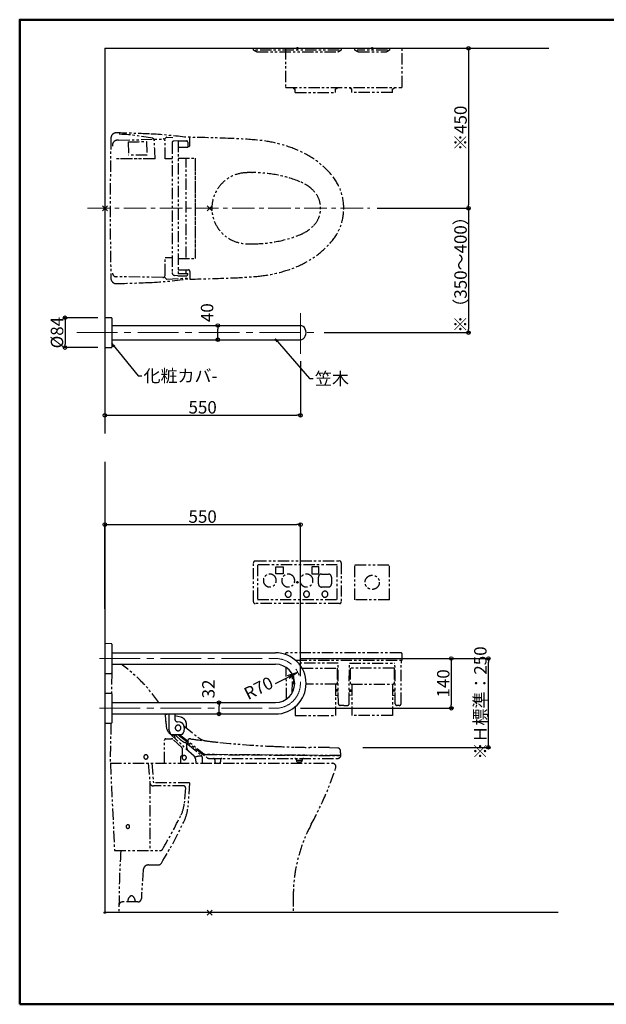
# Model space of a CAD drawing. Extents: x -76068 to -72068, y 1093 to 3863.
# Drawn here: x -76068 to -74418, y 1093 to 3863 of the extents above; entities that cross this region are included whole.
import ezdxf

# ---------------------------------------------------------------- set-up
doc = ezdxf.new("R2010")
doc.units = 0
doc.header["$LTSCALE"] = 2
doc.header["$MEASUREMENT"] = 0
for name, pattern in [('CENTER', [50.8, 31.75, -6.35, 6.35, -6.35]), ('CENTER2', [28.575, 19.05, -3.175, 3.175, -3.175]), ('PHANTOM2', [31.75, 15.875, -3.175, 3.175, -3.175, 3.175, -3.175])]:
    doc.linetypes.add(name, pattern=pattern)
doc.layers.get('0').update_dxf_attribs({"linetype": 'CONTINUOUS'})
doc.layers.get('DEFPOINTS').update_dxf_attribs({"linetype": 'CONTINUOUS'})
for name, color, linetype in [('02壁', 9, 'CONTINUOUS'), ('08文字', 21, 'CONTINUOUS'), ('10ユーザー', 161, 'CONTINUOUS'), ('CENTER', 1, 'CENTER2'), ('zumenwaku', 190, 'CONTINUOUS'), ('一般寸法', 11, 'CONTINUOUS'), ('中心線', 230, 'CENTER')]:
    doc.layers.add(name, color=color, linetype=linetype)
doc.styles.get("Standard").update_dxf_attribs({"font": 'simplex.shx', "width": 0.8, "bigfont": 'bigfont.shx'})
doc.dimstyles.new('一般寸法', dxfattribs={"dimscale": 10, "dimtxt": 3.5, "dimasz": 1, "dimexe": 0.5, "dimexo": 2, "dimgap": 0.5, "dimtad": 1, "dimzin": 9, "dimdsep": 46, "dimtxsty": 'Standard', "dimblk1": 'ORIGIN', "dimblk2": 'ORIGIN', "dimsah": 1, "dimcen": 1, "dimclrd": 11, "dimclre": 11, "dimclrt": 2, "dimadec": 0, "dimazin": 2, "dimtfac": 1, "dimtmove": 2, "dimatfit": 3, "dimldrblk": 'OPEN', "dimfxl": 0.5, "dimtolj": 1, "dimtzin": 9, "dimarcsym": 0})

# ---------------------------------------------------------------- blocks, each defined once
blk = doc.blocks.new('_ORIGIN')
at = {"color": 0, "linetype": 'ByBlock'}
blk.add_line((0, 0), (-1, 0), dxfattribs=at)
blk.add_circle((0, 0), 0.5, dxfattribs=at)
blk = doc.blocks.new('*D4')
at = {"layer": 'DEFPOINTS', "color": 0, "transparency": 16777216}
for p in [(-75510.6, 3003), (-75493.1, 3003), (-75493.1, 2963)]:
    blk.add_point(p, dxfattribs=at)
at = {"layer": '一般寸法', "color": 11, "lineweight": -2, "transparency": 16777216}
for p, q in [((-75513.1, 3003), (-75515.6, 3003)), ((-75510.6, 2973), (-75510.6, 2993)), ((-75513.1, 2963), (-75515.6, 2963))]:
    blk.add_line(p, q, dxfattribs=at)
at = {"layer": '一般寸法', "color": 11, "lineweight": -2, "transparency": 16777216, "xscale": 10, "yscale": 10, "zscale": 10}
for p, rotation in [((-75510.6, 3003), 90), ((-75510.6, 2963), 270)]:
    blk.add_blockref('_ORIGIN', p, dxfattribs=dict(at, rotation=rotation))
at = {"layer": '一般寸法', "color": 2, "transparency": 16777216, "insert": (-75540.6, 3039.2), "char_height": 35, "attachment_point": 5, "rotation": 90}
blk.add_mtext('\\A1;40', dxfattribs=at)
blk = doc.blocks.new('_OPEN')
at = {"color": 0, "linetype": 'ByBlock'}
for p, q in [((-1, 0.167), (0, 0)), ((0, 0), (-1, -0.167)), ((0, 0), (-1, 0))]:
    blk.add_line(p, q, dxfattribs=at)
blk = doc.blocks.new('*D7')
at = {"layer": '10ユーザー', "color": 11, "lineweight": -2, "transparency": 16777216}
for p, q in [((-74933.3, 3783), (-74800.2, 3783)), ((-74805.2, 3773), (-74805.2, 3343)), ((-75062.5, 3333), (-74800.2, 3333))]:
    blk.add_line(p, q, dxfattribs=at)
at = {"layer": 'DEFPOINTS', "color": 0, "transparency": 16777216}
for p in [(-74953.3, 3783), (-75082.5, 3333), (-74805.2, 3333)]:
    blk.add_point(p, dxfattribs=at)
at = {"layer": '10ユーザー', "color": 11, "lineweight": -2, "transparency": 16777216, "xscale": 10, "yscale": 10, "zscale": 10}
for p, rotation in [((-74805.2, 3783), 90), ((-74805.2, 3333), 270)]:
    blk.add_blockref('_ORIGIN', p, dxfattribs=dict(at, rotation=rotation))
at = {"layer": '10ユーザー', "color": 2, "transparency": 16777216, "insert": (-74827.7, 3558), "char_height": 35, "attachment_point": 5, "rotation": 90}
blk.add_mtext('\\A1;※450', dxfattribs=at)
blk = doc.blocks.new('*D8')
at = {"layer": '10ユーザー', "color": 11, "lineweight": -2, "transparency": 16777216}
for p, q in [((-75062.5, 3333), (-74800.2, 3333)), ((-74805.2, 3323), (-74805.2, 2993)), ((-75211.2, 2983), (-74800.2, 2983))]:
    blk.add_line(p, q, dxfattribs=at)
at = {"layer": 'DEFPOINTS', "color": 0, "transparency": 16777216}
for p in [(-75082.5, 3333), (-75231.2, 2983), (-74805.2, 2983)]:
    blk.add_point(p, dxfattribs=at)
at = {"layer": '10ユーザー', "color": 11, "lineweight": -2, "transparency": 16777216, "xscale": 10, "yscale": 10, "zscale": 10}
for p, rotation in [((-74805.2, 3333), 90), ((-74805.2, 2983), 270)]:
    blk.add_blockref('_ORIGIN', p, dxfattribs=dict(at, rotation=rotation))
at = {"layer": '10ユーザー', "color": 2, "transparency": 16777216, "insert": (-74827.7, 3158), "char_height": 35, "attachment_point": 5, "rotation": 90}
blk.add_mtext('\\A1;※（350～400）', dxfattribs=at)
blk = doc.blocks.new('*D17')
at = {"layer": '10ユーザー', "color": 11, "lineweight": -2, "transparency": 16777216}
for p, q in [((-75278.2, 2066.2), (-74848.8, 2066.2)), ((-74853.8, 2056.2), (-74853.8, 1936.2)), ((-75278.2, 1926.2), (-74848.8, 1926.2))]:
    blk.add_line(p, q, dxfattribs=at)
at = {"layer": 'DEFPOINTS', "color": 0, "transparency": 16777216}
for p in [(-75298.2, 2066.2), (-75298.2, 1926.2), (-74853.8, 1926.2)]:
    blk.add_point(p, dxfattribs=at)
at = {"layer": '10ユーザー', "color": 11, "lineweight": -2, "transparency": 16777216, "xscale": 10, "yscale": 10, "zscale": 10}
for p, rotation in [((-74853.8, 2066.2), 90), ((-74853.8, 1926.2), 270)]:
    blk.add_blockref('_ORIGIN', p, dxfattribs=dict(at, rotation=rotation))
at = {"layer": '10ユーザー', "color": 2, "transparency": 16777216, "insert": (-74876.3, 1996.2), "char_height": 35, "attachment_point": 5, "rotation": 90}
blk.add_mtext('\\A1;140', dxfattribs=at)
blk = doc.blocks.new('*D18')
at = {"layer": 'DEFPOINTS', "color": 0, "transparency": 16777216}
for p in [(-75278.1, 2443), (-75828.1, 2186.1), (-75278.1, 1996.2)]:
    blk.add_point(p, dxfattribs=at)
at = {"layer": '一般寸法', "color": 11, "lineweight": -2, "transparency": 16777216}
for p, q in [((-75828.1, 2206.1), (-75828.1, 2448)), ((-75818.1, 2443), (-75288.1, 2443)), ((-75278.1, 2016.2), (-75278.1, 2448))]:
    blk.add_line(p, q, dxfattribs=at)
at = {"layer": '一般寸法', "color": 11, "lineweight": -2, "transparency": 16777216, "xscale": 10, "yscale": 10, "zscale": 10, "rotation": 180}
blk.add_blockref('_ORIGIN', (-75828.1, 2443), dxfattribs=at)
at = {"layer": '一般寸法', "color": 11, "lineweight": -2, "transparency": 16777216, "xscale": 10, "yscale": 10, "zscale": 10}
blk.add_blockref('_ORIGIN', (-75278.1, 2443), dxfattribs=at)
at = {"layer": '一般寸法', "color": 2, "transparency": 16777216, "insert": (-75553.1, 2465.5), "char_height": 35, "attachment_point": 5}
blk.add_mtext('\\A1;550', dxfattribs=at)
blk = doc.blocks.new('*D21')
at = {"layer": 'DEFPOINTS', "color": 0, "transparency": 16777216}
for p in [(-75078.1, 2066.2), (-74749.4, 2066.2), (-75122.6, 1816.2)]:
    blk.add_point(p, dxfattribs=at)
at = {"layer": '一般寸法', "color": 11, "lineweight": -2, "transparency": 16777216}
for p, q in [((-75058.1, 2066.2), (-74744.4, 2066.2)), ((-74749.4, 1826.2), (-74749.4, 2056.2)), ((-75102.6, 1816.2), (-74744.4, 1816.2))]:
    blk.add_line(p, q, dxfattribs=at)
at = {"layer": '一般寸法', "color": 11, "lineweight": -2, "transparency": 16777216, "xscale": 10, "yscale": 10, "zscale": 10}
for p, rotation in [((-74749.4, 2066.2), 90), ((-74749.4, 1816.2), 270)]:
    blk.add_blockref('_ORIGIN', p, dxfattribs=dict(at, rotation=rotation))
at = {"layer": '一般寸法', "color": 2, "transparency": 16777216, "insert": (-74771.9, 1941.2), "char_height": 35, "attachment_point": 5, "rotation": 90}
blk.add_mtext('\\A1;※Ｈ標準：250', dxfattribs=at)
blk = doc.blocks.new('*D32')
at = {"layer": 'DEFPOINTS', "color": 0, "transparency": 16777216}
for p in [(-75285.5, 2027.4), (-75348.1, 1996.2)]:
    blk.add_point(p, dxfattribs=at)
at = {"layer": '一般寸法', "color": 11, "lineweight": -2, "transparency": 16777216}
blk.add_line((-75348.1, 1996.2), (-75312.3, 2014), dxfattribs=at)
at = {"layer": '一般寸法', "color": 11, "lineweight": -2, "transparency": 16777216, "xscale": 30, "yscale": 30, "zscale": 30, "rotation": 26.46556196055673}
blk.add_blockref('_OPEN', (-75285.5, 2027.4), dxfattribs=at)
at = {"layer": '一般寸法', "color": 2, "transparency": 16777216, "insert": (-75395.8, 1983), "char_height": 35, "attachment_point": 5, "rotation": 26.4656}
blk.add_mtext('\\A1;R70', dxfattribs=at)
blk = doc.blocks.new('OPEN')
at = {"color": 0, "linetype": 'ByBlock'}
for p, q in [((-1, 0.167), (0, 0)), ((0, 0), (-1, -0.167)), ((0, 0), (-1, 0))]:
    blk.add_line(p, q, dxfattribs=at)
blk = doc.blocks.new('*D33')
at = {"layer": 'DEFPOINTS', "color": 0, "transparency": 16777216}
for p in [(-75506.9, 1942.2), (-75489.4, 1942.2), (-75489.4, 1910.2)]:
    blk.add_point(p, dxfattribs=at)
at = {"layer": '一般寸法', "color": 11, "lineweight": -2, "transparency": 16777216}
for p, q in [((-75509.4, 1942.2), (-75511.9, 1942.2)), ((-75506.9, 1920.2), (-75506.9, 1932.2)), ((-75509.4, 1910.2), (-75511.9, 1910.2))]:
    blk.add_line(p, q, dxfattribs=at)
at = {"layer": '一般寸法', "color": 11, "lineweight": -2, "transparency": 16777216, "xscale": 10, "yscale": 10, "zscale": 10}
for p, rotation in [((-75506.9, 1942.2), 90), ((-75506.9, 1910.2), 270)]:
    blk.add_blockref('_ORIGIN', p, dxfattribs=dict(at, rotation=rotation))
at = {"layer": '一般寸法', "color": 2, "transparency": 16777216, "insert": (-75536.9, 1980.6), "char_height": 35, "attachment_point": 5, "rotation": 90}
blk.add_mtext('\\A1;32', dxfattribs=at)
blk = doc.blocks.new('*D34')
at = {"layer": 'DEFPOINTS', "color": 0, "transparency": 16777216}
for p in [(-75828.1, 3025), (-75940.2, 2941), (-75828.1, 2941)]:
    blk.add_point(p, dxfattribs=at)
at = {"layer": '一般寸法', "color": 11, "lineweight": -2, "transparency": 16777216}
for p, q in [((-75848.1, 3025), (-75945.2, 3025)), ((-75940.2, 3015), (-75940.2, 2951)), ((-75848.1, 2941), (-75945.2, 2941))]:
    blk.add_line(p, q, dxfattribs=at)
at = {"layer": '一般寸法', "color": 11, "lineweight": -2, "transparency": 16777216, "xscale": 10, "yscale": 10, "zscale": 10}
for p, rotation in [((-75940.2, 3025), 90), ((-75940.2, 2941), 270)]:
    blk.add_blockref('_ORIGIN', p, dxfattribs=dict(at, rotation=rotation))
at = {"layer": '一般寸法', "color": 2, "transparency": 16777216, "insert": (-75962.7, 2983), "char_height": 35, "attachment_point": 5, "rotation": 90}
blk.add_mtext('\\A1;%%C84', dxfattribs=at)
blk = doc.blocks.new('*D35')
at = {"layer": 'DEFPOINTS', "color": 0, "transparency": 16777216}
for p in [(-75278.1, 2923), (-75828.1, 2867.8), (-75278.1, 2750.4)]:
    blk.add_point(p, dxfattribs=at)
at = {"layer": '一般寸法', "color": 11, "lineweight": -2, "transparency": 16777216}
for p, q in [((-75278.1, 2903), (-75278.1, 2745.4)), ((-75828.1, 2847.8), (-75828.1, 2745.4)), ((-75818.1, 2750.4), (-75288.1, 2750.4))]:
    blk.add_line(p, q, dxfattribs=at)
at = {"layer": '一般寸法', "color": 11, "lineweight": -2, "transparency": 16777216, "xscale": 10, "yscale": 10, "zscale": 10, "rotation": 180}
blk.add_blockref('_ORIGIN', (-75828.1, 2750.4), dxfattribs=at)
at = {"layer": '一般寸法', "color": 11, "lineweight": -2, "transparency": 16777216, "xscale": 10, "yscale": 10, "zscale": 10}
blk.add_blockref('_ORIGIN', (-75278.1, 2750.4), dxfattribs=at)
at = {"layer": '一般寸法', "color": 2, "transparency": 16777216, "insert": (-75553.1, 2772.9), "char_height": 35, "attachment_point": 5}
blk.add_mtext('\\A1;550', dxfattribs=at)

msp = doc.modelspace()

# ---------------------------------------------------------------- linework, layer by layer
at = {"color": 4}
for p, q in [((-75828.144, 3024.734), (-75828.144, 2941.336)), ((-75809.127, 3024.703), (-75827.838, 3025.03)), ((-75808.144, 3023.703), (-75808.144, 2983.035)), ((-75808.144, 3003.036), (-75278.144, 3003.036)), ((-75808.144, 2983.035), (-75808.144, 2942.367)), ((-75827.838, 2941.041), (-75809.127, 2941.367)), ((-75808.144, 2963.035), (-75278.144, 2963.035)), ((-75828.144, 2107.886), (-75828.144, 2024.487)), ((-75809.127, 2107.855), (-75827.839, 2108.181)), ((-75808.144, 2106.855), (-75808.144, 2066.187)), ((-75808.144, 2082.187), (-75348.144, 2082.187)), ((-75808.144, 2066.187), (-75808.144, 2025.518)), ((-75808.144, 2050.187), (-75348.144, 2050.187)), ((-75827.839, 2024.192), (-75809.127, 2024.518)), ((-75828.144, 1967.886), (-75828.144, 1884.487)), ((-75809.127, 1967.855), (-75827.839, 1968.181)), ((-75808.144, 1966.855), (-75808.144, 1926.187)), ((-75808.144, 1942.187), (-75348.144, 1942.187)), ((-75808.144, 1926.187), (-75808.144, 1885.518)), ((-75827.839, 1884.192), (-75809.127, 1884.518)), ((-75808.144, 1910.187), (-75348.144, 1910.187))]:
    msp.add_line(p, q, dxfattribs=at)
for centre, radius, start, end in [((-75827.844, 3024.73), 0.3, 88.925396, 180), ((-75809.144, 3023.703), 1, 0, 89), ((-75827.844, 2941.341), 0.3, 180, 271.074604), ((-75809.144, 2942.367), 1, 271, 0), ((-75827.844, 2107.881), 0.3, 89, 180), ((-75809.144, 2106.855), 1, 0, 89), ((-75348.144, 1996.187), 86, 270, 90), ((-75348.144, 1996.187), 54, 270, 90), ((-75827.844, 2024.492), 0.3, 180, 271), ((-75809.144, 2025.518), 1, 271, 0), ((-75827.844, 1967.881), 0.3, 89, 180), ((-75809.144, 1966.855), 1, 0, 89), ((-75827.844, 1884.492), 0.3, 180, 271), ((-75809.144, 1885.518), 1, 271, 0)]:
    msp.add_arc(centre, radius, start, end, dxfattribs=at)
msp.add_ellipse((-75278.144, 2983.036), major_axis=(0, 20), ratio=0.799996, start_param=3.14159265, end_param=6.28318531, dxfattribs=at)
at = {"layer": '02壁'}
for p, q in [((-75828.144, 3783.035), (-75828.144, 2699.433)), ((-75828.144, 3783.035), (-74579.117, 3783.035)), ((-75828.144, 2619.265), (-75828.144, 1351.352)), ((-74553.02, 1351.352), (-75828.144, 1351.352))]:
    msp.add_line(p, q, dxfattribs=at)
at = {"layer": 'CENTER', "linetype": 'PHANTOM2'}
for p, q in [((-75410.144, 3778.081), (-75410.144, 3783.035)), ((-75169.29, 3777.296), (-75403.998, 3777.296)), ((-75400.383, 3773.132), (-75172.905, 3773.132)), ((-75320.144, 3783.035), (-75320.144, 3674.035)), ((-75320.144, 3783.035), (-74992.144, 3783.035)), ((-75163.144, 3783.035), (-75163.144, 3778.08)), ((-75125.019, 3778.081), (-75125.019, 3783.035)), ((-75125.019, 3783.035), (-75027.269, 3783.035)), ((-75033.415, 3777.296), (-75118.873, 3777.296)), ((-75115.258, 3773.132), (-75037.03, 3773.132)), ((-75027.269, 3783.035), (-75027.269, 3778.08)), ((-74992.144, 3674.035), (-74992.144, 3783.035)), ((-75319.144, 3673.035), (-74993.144, 3673.035)), ((-75298.894, 3671.808), (-75298.894, 3673.035)), ((-75296.444, 3670.808), (-75297.894, 3670.808)), ((-75296.444, 3670.808), (-75296.444, 3670.035)), ((-75293.144, 3669.035), (-75295.444, 3669.035)), ((-75293.144, 3659.035), (-75293.144, 3669.035)), ((-75293.144, 3659.035), (-75179.144, 3659.035)), ((-75179.144, 3659.035), (-75179.144, 3669.035)), ((-75176.844, 3669.035), (-75179.144, 3669.035)), ((-75175.844, 3670.808), (-75175.844, 3670.035)), ((-75174.394, 3670.808), (-75175.844, 3670.808)), ((-75173.394, 3673.035), (-75173.394, 3671.808)), ((-75138.894, 3673.035), (-75138.894, 3671.808)), ((-75137.894, 3670.808), (-75136.444, 3670.808)), ((-75136.444, 3670.808), (-75136.444, 3670.035)), ((-75135.444, 3669.035), (-75133.144, 3669.035)), ((-75133.144, 3659.035), (-75133.144, 3669.035)), ((-75019.144, 3659.035), (-75133.144, 3659.035)), ((-75019.144, 3669.035), (-75016.844, 3669.035)), ((-75019.144, 3659.035), (-75019.144, 3669.035)), ((-75015.844, 3670.808), (-75014.394, 3670.808)), ((-75015.844, 3670.808), (-75015.844, 3670.035)), ((-75013.394, 3671.808), (-75013.394, 3673.035)), ((-75789.827, 3524.225), (-75664.09, 3527.888)), ((-75762.827, 3519.362), (-75761.24, 3482.035)), ((-75711.482, 3521.074), (-75709.7, 3482.035)), ((-75689.142, 3523.967), (-75689.095, 3522.457)), ((-75655.808, 3531.661), (-75659.045, 3528.035)), ((-75658.103, 3472.035), (-75658.945, 3522.973)), ((-75653.399, 3532.658), (-75636.623, 3531.757)), ((-75620.919, 3523.034), (-75635.574, 3521.31)), ((-75622.106, 3522.895), (-75622.106, 3143.034)), ((-75620.919, 3523.034), (-75598.912, 3523.034)), ((-75595.106, 3518.895), (-75595.106, 3504.895)), ((-75588.806, 3510.395), (-75588.806, 3532.651)), ((-75639.106, 3517.338), (-75639.106, 3152.009)), ((-75622.106, 3504.895), (-75595.106, 3504.895)), ((-75595.106, 3506.395), (-75592.806, 3506.395)), ((-75686.7, 3472.035), (-75795.5, 3472.035)), ((-75688.878, 3472.035), (-75795.5, 3472.035)), ((-75709.7, 3482.035), (-75761.24, 3482.035)), ((-75639.106, 3472.035), (-75658.103, 3472.035)), ((-75622.106, 3474.035), (-75574.144, 3474.035)), ((-75599.144, 3194.035), (-75599.144, 3472.035)), ((-75574.144, 3474.035), (-75574.144, 3192.035)), ((-75574.144, 3470.035), (-75574.144, 3196.035)), ((-75414.899, 3433.285), (-75412.788, 3433.285)), ((-75835.215, 3325.964), (-75821.073, 3340.106)), ((-75835.215, 3340.106), (-75821.073, 3325.964)), ((-75526.073, 3340.106), (-75540.215, 3325.964)), ((-75526.073, 3325.964), (-75540.215, 3340.106)), ((-75658.11, 3194.035), (-75639.106, 3194.035)), ((-75622.106, 3192.035), (-75574.144, 3192.035)), ((-75622.106, 3159.395), (-75592.806, 3159.395)), ((-75599.106, 3149.395), (-75599.106, 3159.395)), ((-75665.537, 3138.037), (-75796.656, 3140.364)), ((-75659.045, 3138.035), (-75655.808, 3134.409)), ((-75653.399, 3133.412), (-75588.806, 3137.105)), ((-75623.293, 3143.034), (-75632.041, 3144.064)), ((-75623.293, 3143.034), (-75599.106, 3143.034)), ((-75622.106, 3149.395), (-75595.106, 3149.395)), ((-75595.106, 3147.034), (-75595.106, 3149.395)), ((-75588.806, 3155.395), (-75588.806, 3133.42)), ((-75410.144, 2225.602), (-75410.144, 2335.602)), ((-75408.68, 2339.137), (-75408.68, 2339.137)), ((-75405.144, 2340.602), (-75168.144, 2340.602)), ((-75174.344, 2329.402), (-75398.944, 2329.402)), ((-75398.944, 2329.402), (-75398.944, 2231.802)), ((-75174.344, 2231.802), (-75174.344, 2329.402)), ((-75163.144, 2335.602), (-75163.144, 2225.602)), ((-75125.019, 2231.727), (-75125.019, 2329.477)), ((-75125.019, 2329.477), (-75027.269, 2329.477)), ((-75027.269, 2231.727), (-75027.269, 2329.477)), ((-75347.144, 2324.602), (-75326.944, 2324.602)), ((-75347.144, 2304.402), (-75347.144, 2324.602)), ((-75326.944, 2304.402), (-75347.144, 2304.402)), ((-75326.944, 2324.602), (-75326.944, 2304.402)), ((-75226.144, 2324.602), (-75246.344, 2324.602)), ((-75246.344, 2324.602), (-75246.344, 2304.402)), ((-75246.344, 2304.402), (-75226.144, 2304.402)), ((-75226.144, 2304.402), (-75226.144, 2324.602)), ((-75218.844, 2303.802), (-75199.444, 2303.802)), ((-75227.344, 2275.902), (-75227.344, 2295.302)), ((-75190.944, 2295.302), (-75190.944, 2275.902)), ((-75199.444, 2267.402), (-75218.844, 2267.402)), ((-75168.144, 2220.602), (-75405.144, 2220.602)), ((-75398.944, 2231.802), (-75174.344, 2231.802)), ((-75027.269, 2231.727), (-75125.019, 2231.727)), ((-75320.144, 2077.501), (-75320.144, 2079.186)), ((-74995.144, 2082.186), (-75317.144, 2082.186)), ((-74992.144, 2062.186), (-74992.144, 2079.186)), ((-75291.832, 2061.186), (-74993.144, 2061.186)), ((-75172.119, 2052.986), (-75283.57, 2052.986)), ((-75171.193, 1939.137), (-75172.119, 2052.986)), ((-75141.095, 1939.137), (-75140.169, 2052.986)), ((-75140.169, 2052.986), (-75012.119, 2052.986)), ((-75011.193, 1939.137), (-75012.119, 2052.986)), ((-74995.098, 1939.155), (-74994.144, 2061.186)), ((-75808.855, 2024.561), (-75809.816, 1967.867)), ((-75317.29, 1951.869), (-75317.986, 2040.981)), ((-75273.521, 2038.934), (-75174.394, 2038.934)), ((-75174.394, 2038.934), (-75174.394, 1997.337)), ((-75014.394, 2038.934), (-75137.894, 2038.934)), ((-75137.894, 2038.934), (-75137.894, 1997.337)), ((-75014.394, 2038.934), (-75014.394, 1997.337)), ((-75300.843, 1970.137), (-75300.425, 2021.463)), ((-75297.894, 2015.959), (-75297.894, 1997.337)), ((-75300.812, 1973.986), (-75298.918, 1973.986)), ((-75297.127, 1978.486), (-75300.775, 1978.486)), ((-75294.176, 1994.337), (-75294.894, 1994.337)), ((-75177.394, 1994.337), (-75262.164, 1994.337)), ((-75179.144, 1994.337), (-75179.144, 1905.612)), ((-75171.513, 1978.486), (-75179.144, 1978.486)), ((-75171.476, 1973.986), (-75179.144, 1973.986)), ((-75140.812, 1973.986), (-75133.144, 1973.986)), ((-75140.775, 1978.486), (-75133.144, 1978.486)), ((-75135.544, 1994.337), (-75016.744, 1994.337)), ((-75133.144, 1994.337), (-75133.144, 1905.612)), ((-75019.144, 1994.337), (-75019.144, 1905.612)), ((-75019.144, 1978.486), (-75011.513, 1978.486)), ((-75011.476, 1973.986), (-75019.144, 1973.986)), ((-75179.144, 1963.316), (-75171.318, 1962.018)), ((-75133.144, 1963.316), (-75140.97, 1962.018)), ((-75019.144, 1963.316), (-75011.318, 1962.018)), ((-75293.144, 1930.073), (-75293.144, 1905.612)), ((-75156.144, 1934.186), (-75166.194, 1934.186)), ((-75156.144, 1934.186), (-75166.193, 1934.186)), ((-75156.144, 1934.186), (-75146.095, 1934.186)), ((-75156.144, 1934.186), (-75146.094, 1934.186)), ((-75000.098, 1934.186), (-75006.193, 1934.186)), ((-75811.228, 1884.482), (-75813.144, 1771.352)), ((-75658.11, 1907.157), (-75656.248, 1882.187)), ((-75656.82, 1889.858), (-75655.869, 1877.093)), ((-75648.094, 1908.401), (-75652.791, 1909.414)), ((-75648.094, 1910.187), (-75648.094, 1898.99)), ((-75648.094, 1898.99), (-75648.094, 1882.187)), ((-75648.094, 1889.858), (-75648.094, 1866.602)), ((-75631.094, 1909.079), (-75631.094, 1895.929)), ((-75614.637, 1901.191), (-75631.094, 1904.737)), ((-75617.457, 1887.131), (-75624.122, 1887.995)), ((-75599.144, 1885.051), (-75599.144, 1882.187)), ((-75599.144, 1885.051), (-75599.144, 1871.513)), ((-75293.144, 1905.612), (-75179.144, 1905.612)), ((-75019.144, 1905.612), (-75133.144, 1905.612)), ((-75642.394, 1852.399), (-75648.094, 1866.602)), ((-75605.314, 1871.98), (-75606.432, 1859.675)), ((-75605.747, 1876.921), (-75566.98, 1845.167)), ((-75660.202, 1771.851), (-75660.202, 1836.851)), ((-75656.702, 1840.351), (-75640.239, 1840.351)), ((-75576.643, 1791.042), (-75644.727, 1853.997)), ((-75642.394, 1852.399), (-75614.4, 1852.399)), ((-75611.508, 1815.596), (-75636.845, 1839.023)), ((-75635.59, 1850.53), (-75635.508, 1852.399)), ((-75631.786, 1844.792), (-75631.985, 1852.399)), ((-75627.11, 1848.487), (-75614.614, 1836.868)), ((-75622.708, 1852.399), (-75540.434, 1787.247)), ((-75617.876, 1852.399), (-75549.678, 1798.394)), ((-75597.643, 1815.15), (-75597.899, 1829.025)), ((-75595.306, 1831.667), (-75595.306, 1834.113)), ((-75609.902, 1795.847), (-75609.902, 1811.924)), ((-75594.323, 1824.958), (-75557.497, 1794.619)), ((-75196.258, 1816.187), (-75251.541, 1816.187)), ((-75196.258, 1816.187), (-75173.071, 1814.504)), ((-75614.202, 1771.851), (-75614.202, 1790.719)), ((-75610.195, 1795.14), (-75613.909, 1791.426)), ((-75573.456, 1784.396), (-75572.544, 1771.352)), ((-75553.864, 1787.364), (-75553.88, 1787.599)), ((-75553.864, 1771.352), (-75553.864, 1787.364)), ((-75164.406, 1793.087), (-75543.553, 1796.234)), ((-75543.553, 1796.233), (-75164.406, 1793.086)), ((-75534.226, 1785.087), (-75174.083, 1785.087)), ((-75518.906, 1781.087), (-75518.906, 1775.25)), ((-75502.906, 1781.087), (-75502.906, 1775.25)), ((-75289.406, 1780.487), (-75289.406, 1781.087)), ((-75289.406, 1780.487), (-75273.406, 1780.487)), ((-75289.406, 1780.487), (-75289.406, 1778.88)), ((-75273.406, 1780.487), (-75273.406, 1781.087)), ((-75273.406, 1780.487), (-75273.406, 1778.88)), ((-75165.3, 1789.997), (-75166.422, 1788.659)), ((-75164.406, 1793.086), (-75164.406, 1795.086)), ((-75164.406, 1792.517), (-75164.406, 1793.087)), ((-75813.144, 1771.352), (-75188.144, 1771.352)), ((-75812.631, 1771.352), (-75801.089, 1526.352)), ((-75705.909, 1771.352), (-75701.635, 1717.067)), ((-75695.878, 1771.352), (-75691.547, 1716.352)), ((-75701.635, 1717.067), (-75701.635, 1526.352)), ((-75606.305, 1707.852), (-75691.666, 1707.852)), ((-75590.4, 1716.352), (-75691.547, 1716.352)), ((-75601.32, 1702.471), (-75604.604, 1659.453)), ((-75590.4, 1716.352), (-75594.657, 1648.171)), ((-75801.089, 1526.352), (-75670.762, 1526.352)), ((-75705.125, 1485.592), (-75677.729, 1485.592)), ((-75298.144, 1400.719), (-75298.144, 1351.352)), ((-75735.382, 1381.352), (-75778.393, 1381.352)), ((-75526.073, 1344.281), (-75540.215, 1358.423)), ((-75540.215, 1344.281), (-75526.073, 1358.423))]:
    msp.add_line(p, q, dxfattribs=at)
at = {"layer": 'CENTER', "lineweight": 9, "ltscale": 3}
for p, q in [((-75278.144, 2923.036), (-75278.144, 3043.036)), ((-75907.06, 2983.035), (-75231.222, 2983.035)), ((-75843.144, 2066.187), (-75348.144, 2066.187)), ((-75843.144, 1926.187), (-75348.144, 1926.187))]:
    msp.add_line(p, q, dxfattribs=at)
at = {"layer": 'CENTER', "linetype": 'PHANTOM2'}
for centre, radius in [((-75286.644, 3783.035), 2), ((-75076.144, 3783.035), 2), ((-75828.144, 3333.035), 2), ((-75076.144, 2280.602), 20), ((-75286.644, 2280.602), 2), ((-75828.144, 1351.352), 2)]:
    msp.add_circle(centre, radius, dxfattribs=at)
for centre, radius, start, end in [((-75376.408, 3832.521), 64.046, 238.213687, 248.015871), ((-75197.275, 3833.316), 64.931, 292.044388, 301.712033), ((-75091.283, 3832.521), 64.046, 238.213687, 248.015871), ((-75061.4, 3833.316), 64.931, 292.044388, 301.712033), ((-75319.144, 3674.035), 1, 180, 270), ((-75297.894, 3671.808), 1, 180, 270), ((-75295.444, 3670.035), 1, 180, 270), ((-75176.844, 3670.035), 1, 270, 0), ((-75174.394, 3671.808), 1, 270, 0), ((-75137.894, 3671.808), 1, 180, 270), ((-75135.444, 3670.035), 1, 180, 270), ((-75016.844, 3670.035), 1, 270, 0), ((-75014.394, 3671.808), 1, 270, 0), ((-74993.144, 3674.035), 1, 270, 0), ((-65813.144, 3333.035), 10000, 178.8690262, 181.1309738), ((-75796.199, 3530.118), 15, 88.343422, 178.869026), ((-75792.487, 3509.925), 14.546, 79.45948, 187.777568), ((-76027.035, -4451.544), 8000, 87.6757977, 88.343422), ((-75809.852, 2965.177), 576.392, 78.370153, 88.292304), ((-75806.377, 5596.443), 2077.538, 271.201129, 272.617998), ((-75743.413, 2542.742), 1000, 81.977312, 87.660894), ((-75695.33, 3523.775), 6.191, 1.776831, 74.331098), ((-77986.528, 3388.073), 2301.36, 2.090839, 3.347602), ((-75663.944, 3522.89), 5, 0.947085, 91.668635), ((-75653.57, 3529.663), 3, 86.727643, 138.239384), ((-75635.106, 3517.338), 4, 96.709839, 180), ((-75737.693, -3465.766), 7000, 87.833, 88.904401), ((-75599.387, 3518.778), 4.282, 1.556715, 83.627527), ((-75529.725, 2030.301), 1500, 85.06513, 87.833), ((-75433.379, 3146.149), 380, 67.480909, 85.06513), ((-75592.806, 3510.395), 4, 270, 0), ((-75387.42, 3256.999), 260, 41.390031, 67.480909), ((-75427.144, 3333.035), 100, 92.339264, 267.660767), ((-75414.899, 3033.285), 400, 90, 92.339264), ((-75412.788, 3073.285), 360, 68.249023, 90), ((-75320.145, 3305.486), 110, 43.529663, 68.249023), ((-75301.144, 3333.035), 145, 0, 41.390031), ((-75291.144, 3333.035), 70, 316.470337, 43.529663), ((-75301.144, 3333.035), 145, 318.609969, 0), ((-75320.145, 3360.584), 110, 291.750977, 316.470337), ((-75412.835, 3592.944), 360.165, 269.671561, 291.748482), ((-75414.899, 3632.785), 400, 267.660767, 270), ((-75387.42, 3409.071), 260, 292.519091, 318.609969), ((-85657.144, 3333.035), 10000, 358.9192139, 359.203563), ((-75592.806, 3155.395), 4, 0, 90), ((-75433.379, 3519.921), 380, 274.93487, 292.519091), ((-75796.199, 3135.952), 15, 181.130974, 271.656578), ((-75796.479, 3150.363), 10, 181.046205, 268.983317), ((-75743.158, 4123.373), 1000, 272.324202, 278.879192), ((-75665.422, 3144.536), 6.5, 268.983317, 358.919214), ((-75653.57, 3136.407), 3, 221.760616, 273.272357), ((-75631.106, 3152.009), 8, 180, 263.290161), ((-75599.106, 3147.034), 4, 270, 0), ((-75737.693, 10131.836), 7000, 271.2187422, 272.167), ((-75529.725, 4635.77), 1500, 272.167, 274.93487), ((-76027.035, 11117.615), 8000, 271.656578, 272.3242023), ((-75405.144, 2335.602), 5, 89.99996, 179.999998), ((-75168.144, 2335.602), 5, 359.915869, 89.999968), ((-75364.144, 2285.602), 18.2, 0, 180), ((-75312.344, 2285.602), 18.2, 0, 180), ((-75260.944, 2285.602), 18.2, 0, 180), ((-75218.844, 2295.302), 8.5, 90, 180), ((-75199.444, 2295.302), 8.5, 0, 90), ((-75364.144, 2285.602), 18.2, 180, 0), ((-75312.344, 2285.602), 18.2, 180, 0), ((-75260.944, 2285.602), 18.2, 180, 0), ((-75218.844, 2275.902), 8.5, 180, 270), ((-75199.444, 2275.902), 8.5, 270, 0), ((-75312.344, 2247.202), 8.45, 0, 180), ((-75312.344, 2247.202), 8.45, 180, 0), ((-75260.944, 2247.202), 8.45, 0, 180), ((-75260.944, 2247.202), 8.45, 180, 0), ((-75209.144, 2247.202), 8.45, 0, 180), ((-75209.144, 2247.202), 8.45, 180, 0), ((-75405.144, 2225.602), 5, 180, 270.121635), ((-75168.144, 2225.602), 5, 269.999959, 359.999994), ((-75317.144, 2079.186), 3, 90, 180), ((-74995.144, 2079.186), 3, 0, 90), ((-76020.378, 1710.681), 414.44, 33.958933, 55.003851), ((-74993.144, 2062.186), 1, 270, 0), ((-75294.894, 1997.337), 3, 180, 270), ((-75177.394, 1997.337), 3, 270, 0), ((-75134.894, 1997.337), 3, 180, 270), ((-75017.394, 1997.337), 3, 270, 0), ((-75166.193, 1939.186), 5, 180.565587, 270), ((-75146.095, 1939.186), 5, 270, 359.434413), ((-75006.193, 1939.186), 5, 180.565587, 270), ((-75000.098, 1939.186), 5, 270, 359.640026), ((-75017.227, 1715.104), 669.041, 163.047124, 163.31818), ((-75650.685, 1919.189), 10, 244.192493, 257.837796), ((-75639.094, 1909.079), 8, 0, 7.958425), ((-75623.094, 1895.929), 8, 180, 262.613953), ((-75619.256, 1873.247), 14, 354.805542, 82.613953), ((-75618.851, 1881.64), 20, 9.821237, 77.837796), ((-75618.851, 1881.64), 20, 9.821237, 24.261541), ((-75620.965, 1879.695), 35, 184.264066, 227.241798), ((-75622.106, 1870.887), 8, 0, 180), ((-75622.106, 1870.887), 8, 180, 0), ((-75614.4, 1860.399), 8, 270, 354.805542), ((-75656.702, 1836.851), 3.5, 90, 180), ((-75640.239, 1835.351), 5, 47.243148, 90), ((-75637.888, 1850.828), 2.317, 226.433197, 352.618295), ((-75623.958, 1845.471), 7.857, 184.958353, 223.718406), ((-75606.681, 1870.457), 30, 217.007751, 227.082565), ((-75593.946, 1859.183), 30.416, 227.195105, 262.532795), ((-75566.024, 1853.445), 40.154, 217.455608, 225.188663), ((-75595.106, 1834.113), 0.2, 51.624484, 180), ((-75593.306, 1831.667), 2, 180, 231.624484), ((-75588.306, 1833.262), 7, 82.032043, 170.258301), ((-75240.793, 4316.06), 2500, 262.032166, 263.095947), ((-75535.296, 1883.847), 50, 230.678802, 263.096008), ((-75240.793, 4316.06), 2500, 263.095947, 263.950195), ((-75247.655, 4349.009), 2532.064, 264.182373, 267.589203), ((-75614.902, 1811.924), 5, 0, 47.243148), ((-75584.942, 1815.939), 12.725, 183.555216, 220.809492), ((-75129.393, 7158), 5343.543, 267.589203, 268.237), ((-75238.871, 3601.217), 1785.075, 268.236938, 269.593323), ((-75173.561, 1806.519), 8, 7.390944, 86.485617), ((-75363.966, 1781.821), 200, 3.803101, 7.390944), ((-75712.744, 1789.352), 6, 0, 180), ((-75712.744, 1789.352), 6, 180, 0), ((-75613.202, 1790.719), 1, 135, 180), ((-75604.744, 1787.352), 6, 0, 180), ((-75604.744, 1787.352), 6, 180, 0), ((-75610.902, 1795.847), 1, 315, 0), ((-75583.432, 1783.7), 10, 4, 47.241798), ((-75556.126, 1739.133), 52.79, 88.997995, 110.351733), ((-75563.856, 1786.901), 10, 4, 50.517212), ((-75543.47, 1806.233), 10, 231.624484, 269.524432), ((-75534.226, 1795.087), 10, 231.624484, 270), ((-75522.906, 1781.087), 4, 0, 90), ((-75515.906, 1775.25), 3, 180, 254.74257), ((-75505.906, 1775.25), 3, 285.257617, 0), ((-75498.906, 1781.087), 4, 90, 180), ((-75293.406, 1781.087), 4, 0, 90), ((-75286.406, 1778.88), 3, 180, 261.010701), ((-75281.406, 1810.487), 35, 261.010701, 278.989299), ((-75276.406, 1778.88), 3, 278.989299, 0), ((-75269.406, 1781.087), 4, 90, 180), ((-75174.083, 1795.087), 10, 269.999295, 319.999295), ((-75168.406, 1792.517), 4, 320.949222, 359.999334), ((-75510.906, 1804.238), 32.403, 259.707782, 280.292406), ((-76126.751, 2076.18), 1000, 331.558064, 341.457499), ((-75188.144, 1761.352), 10, 341.457499, 92.189485), ((-75691.666, 1717.852), 10, 184.502189, 270), ((-75606.305, 1702.852), 5, 355.634742, 90), ((-75694.343, 1666.303), 90, 333.7134, 355.634742), ((-75694.463, 1654.404), 100, 335.399091, 356.426895), ((-76606.632, 2072.045), 1103.233, 328.177324, 335.399091), ((-76958.535, 2290.738), 1500, 329.47259, 333.7134), ((-75763.409, 1593.352), 5, 0, 180), ((-75763.409, 1593.352), 5, 180, 0), ((-74878.145, 1399.879), 420, 151.558064, 180.114608), ((-73288.4, 1365.586), 2500, 176.312988, 180.326238), ((-75670.762, 1531.352), 5, 270, 329.47259), ((-73727.447, 1300.257), 2000, 175.07733, 177.402411), ((-75705.125, 1470.592), 15, 90, 175.07733), ((-75677.729, 1495.592), 10, 270, 328.177324), ((-75739.181, 1379.992), 25, 140.870667, 176.883057), ((-75753.144, 1391.352), 7, 39.129364, 140.870636), ((-75767.107, 1379.992), 25, 3.116882, 39.129364), ((-75735.382, 1391.352), 10, 270, 357.402411), ((-75778.393, 1371.352), 10, 90, 171.702568)]:
    msp.add_arc(centre, radius, start, end, dxfattribs=at)
at = {"layer": 'CENTER', "lineweight": 9, "ltscale": 3}
msp.add_arc((-75348.144, 1996.187), 70, 270, 90, dxfattribs=at)
at = {"layer": 'zumenwaku', "linetype": 'Continuous', "lineweight": 50}
msp.add_lwpolyline([(-76067.685, 1093.415), (-72067.689, 1093.415), (-72067.689, 3863.412), (-76067.685, 3863.412)], close=True, dxfattribs=at)
at = {"layer": '中心線', "lineweight": 9}
msp.add_line((-75876.736, 3333.035), (-75082.535, 3333.035), dxfattribs=at)

# ---------------------------------------------------------------- texts
at = {"layer": '08文字', "color": 2, "char_height": 35, "attachment_point": 1}
for s, insert in [('化粧カバ-', (-75719.262, 2878.889)), ('笠木', (-75237.191, 2871.019))]:
    msp.add_mtext(s, dxfattribs=dict(at, insert=insert))

# ---------------------------------------------------------------- dimensions: what is measured, and where the dimension line sits
at = {"layer": '10ユーザー'}
for base, p1, p2, text, picture, middle in [((-74805.214, 3333.035), (-74953.284, 3783.035), (-75082.535, 3333.035), '※<>', '*D7', (-74827.714, 3558.035)), ((-74805.214, 2983.035), (-75082.535, 3333.035), (-75231.222, 2983.035), '※（<>～400）', '*D8', (-74827.714, 3158.035))]:
    dim = msp.add_linear_dim(base=base, p1=p1, p2=p2, angle=90, text=text, dimstyle='一般寸法', dxfattribs=at)
    dim.commit()
    dim.dimension.update_dxf_attribs({"geometry": picture, "text_midpoint": middle})
dim = msp.add_linear_dim(base=(-74853.765, 1926.187), p1=(-75298.184, 2066.186), p2=(-75298.184, 1926.187), angle=90, dimstyle='一般寸法', dxfattribs=at)
dim.commit()
dim.dimension.update_dxf_attribs({"geometry": '*D17', "text_midpoint": (-74876.265, 1996.186)})
at = {"layer": '一般寸法'}
for base, p1, p2, picture, middle in [((-75510.582, 3003.036), (-75493.058, 2963.035), (-75493.058, 3003.036), '*D4', (-75540.582, 3039.206)), ((-75506.907, 1942.187), (-75489.383, 1910.187), (-75489.383, 1942.187), '*D33', (-75536.907, 1980.647))]:
    dim = msp.add_linear_dim(base=base, p1=p1, p2=p2, angle=90, dimstyle='一般寸法', dxfattribs=at)
    dim.commit()
    dim.dimension.update_dxf_attribs({"geometry": picture, "text_midpoint": middle, "dimtype": 160})
for base, p1, p2, text, picture, middle in [((-75940.178, 2941.035), (-75828.144, 3025.035), (-75828.144, 2941.035), '%%C<>', '*D34', (-75962.678, 2983.035)), ((-74749.354, 2066.187), (-75122.553, 1816.187), (-75078.144, 2066.187), '※Ｈ標準：<>', '*D21', (-74771.854, 1941.187))]:
    dim = msp.add_linear_dim(base=base, p1=p1, p2=p2, angle=90, text=text, dimstyle='一般寸法', dxfattribs=at)
    dim.commit()
    dim.dimension.update_dxf_attribs({"geometry": picture, "text_midpoint": middle})
for base, p1, p2, picture, middle in [((-75278.144, 2750.403), (-75828.144, 2867.783), (-75278.144, 2923.036), '*D35', (-75553.144, 2772.903)), ((-75278.144, 2443.028), (-75828.144, 2186.104), (-75278.144, 1996.187), '*D18', (-75553.144, 2465.528))]:
    dim = msp.add_linear_dim(base=base, p1=p1, p2=p2, dimstyle='一般寸法', dxfattribs=at)
    dim.commit()
    dim.dimension.update_dxf_attribs({"geometry": picture, "text_midpoint": middle})
dim = msp.add_radius_dim(center=(-75348.144, 1996.187), mpoint=(-75285.48, 2027.383), dimstyle='一般寸法', override={"dimasz": 3, "dimblk2": 'OPEN'}, dxfattribs=at)
dim.commit()
dim.dimension.update_dxf_attribs({"geometry": '*D32', "text_midpoint": (-75395.767, 1982.985), "dimtype": 164})

# ---------------------------------------------------------------- leaders
at = {"layer": '08文字', "annotation_type": 0, "has_hookline": 1, "hookline_direction": 0}
for points, text_width in [([(-75348.677, 2966.035), (-75252.191, 2853.519), (-75242.191, 2853.519)], 59.733), ([(-75808.144, 2952.031), (-75734.262, 2861.389), (-75724.262, 2861.389)], 158.4)]:
    msp.add_leader(points, dimstyle='一般寸法', override={"dimgap": 0.5, "dimtad": 0}, dxfattribs=dict(at, text_width=text_width))

doc.saveas('drawing.dxf')
